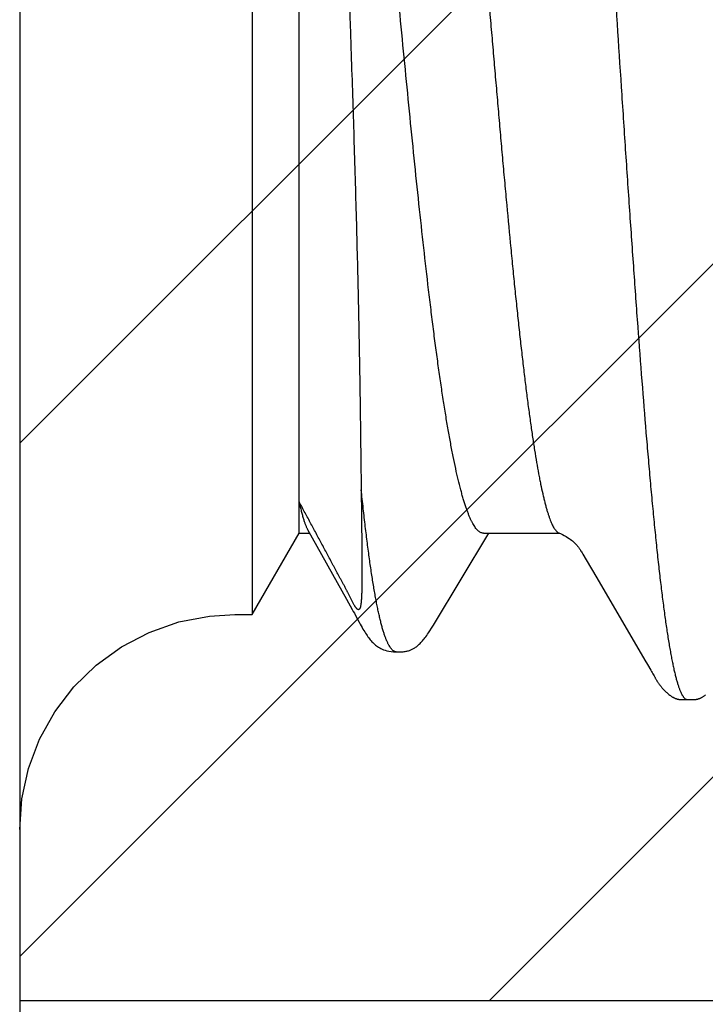
# Model space of a CAD drawing. Units: inches. Extents: x 980 to 1609, y 118 to 188.
# Drawn here: x 1228 to 1228, y 144 to 145 of the extents above; entities that cross this region are included whole.
import ezdxf

# ---------------------------------------------------------------- set-up
doc = ezdxf.new("R2010")
doc.units = ezdxf.units.IN
doc.header["$MEASUREMENT"] = 0
doc.layers.get('Defpoints').update_dxf_attribs({"color": 32})
doc.layers.add('H-Fasteners', color=5, linetype='Continuous')
doc.layers.add('H-Framing', color=4, linetype='Continuous')

# ---------------------------------------------------------------- blocks, each defined once
blk = doc.blocks.new('ELCO Bi-Flex .25-20 x 1.5 long 5-drill point')
at = {"layer": 'Defpoints'}
h = blk.add_hatch(dxfattribs=at)
h.set_pattern_fill('ANSI31', color=8, scale=0.5)
h.set_pattern_definition([(45, (8651.537915, 11488.53982), (-0.04419417382, 0.04419417382), [])])
h.paths.add_polyline_path([(0.80027, 0.17419), (0, 0.17419), (0, -0.17419), (0.80027, -0.17419)])
at = {"layer": 'Defpoints', "color": 8}
blk.add_lwpolyline([(0.80027, 0.17419), (0, 0.17419), (0, -0.17419), (0.80027, -0.17419)], close=True, dxfattribs=at)
at = {"layer": 'H-Fasteners'}
for p, q in [((0, 0.24), (0, -0.24)), ((0.04, 0.10775), (0.04, -0.10775)), ((0.04808, -0.09375), (0.04808, 0.09375)), ((0.04953, -0.09308), (0.05621, -0.10509)), ((0.04, -0.10775), (0.04808, -0.09375)), ((0.04808, -0.09375), (0.0499, -0.09375)), ((0.07983, -0.09375), (0.09291, -0.09375)), ((0.09691, -0.09734), (0.09746, -0.0983)), ((0.09746, -0.0983), (0.0993, -0.10143)), ((0.0993, -0.10143), (0.10756, -0.11558)), ((0.05621, -0.10509), (0.0572, -0.10684)), ((0.037, -0.10775), (0.03867, -0.10775)), ((0.03867, -0.10775), (0.04, -0.10775)), ((0.05773, -0.1078), (0.05841, -0.10907)), ((0.0648, -0.11416), (0.06476, -0.11416)), ((0.10756, -0.11558), (0.108, -0.11633)), ((0.108, -0.11633), (0.10859, -0.11732)), ((0.10859, -0.11732), (0.10873, -0.11756)), ((0.10873, -0.11756), (0.10883, -0.11774)), ((0.10915, -0.1183), (0.10926, -0.11851)), ((0.11489, -0.12238), (0.11492, -0.12238)), ((0, -0.14475), (0.00038, -0.13948))]:
    blk.add_line(p, q, dxfattribs=at)
for points in [[(0.0648, -0.11416), (0.06508, -0.11416), (0.06533, -0.11416), (0.06556, -0.11416), (0.06577, -0.11415), (0.06597, -0.11413), (0.06615, -0.11412), (0.06632, -0.11409), (0.06649, -0.11407), (0.06664, -0.11403), (0.06678, -0.114), (0.06692, -0.11396), (0.06705, -0.11392), (0.06717, -0.11388), (0.06729, -0.11383), (0.06741, -0.11378), (0.06753, -0.11372), (0.06765, -0.11366), (0.06776, -0.11359), (0.06788, -0.11352), (0.06801, -0.11344), (0.06813, -0.11336), (0.06825, -0.11327), (0.06838, -0.11317), (0.0685, -0.11306), (0.06863, -0.11295), (0.06876, -0.11283), (0.06889, -0.1127), (0.06902, -0.11257), (0.06916, -0.11242), (0.0693, -0.11227), (0.06944, -0.11211), (0.06958, -0.11193), (0.06973, -0.11174), (0.06988, -0.11155), (0.07003, -0.11134), (0.07019, -0.11111), (0.07036, -0.11086), (0.07056, -0.11055), (0.07085, -0.11009), (0.07118, -0.10956), (0.0807, -0.09375)], [(0.09278, -0.09369), (0.09304, -0.09381), (0.09338, -0.09396)], [(0.09338, -0.09396), (0.09371, -0.09413), (0.09401, -0.0943), (0.09428, -0.09446), (0.09452, -0.09462), (0.09473, -0.09477), (0.09494, -0.09492), (0.09512, -0.09507), (0.09529, -0.09522), (0.09544, -0.09536), (0.09558, -0.09549), (0.0957, -0.09562), (0.09581, -0.09573), (0.0959, -0.09584), (0.09599, -0.09594), (0.09606, -0.09604), (0.09613, -0.09613), (0.0962, -0.09623), (0.09628, -0.09633), (0.09635, -0.09643), (0.09642, -0.09654), (0.0965, -0.09667), (0.09658, -0.0968), (0.09668, -0.09696), (0.09678, -0.09713), (0.09691, -0.09734)], [(0.00038, -0.13948), (0.00153, -0.13422), (0.00343, -0.12919), (0.00604, -0.12448), (0.00931, -0.12021), (0.01316, -0.11645), (0.01752, -0.11329), (0.02228, -0.1108), (0.02736, -0.10902), (0.03265, -0.108), (0.037, -0.10775)], [(0.0572, -0.10684), (0.0574, -0.1072), (0.05758, -0.10752), (0.05773, -0.1078)], [(0.05841, -0.10907), (0.05858, -0.10938), (0.05874, -0.10968), (0.05891, -0.10996), (0.05906, -0.11023), (0.05922, -0.11049), (0.05937, -0.11073), (0.05951, -0.11096), (0.05965, -0.11117), (0.05979, -0.11137), (0.05992, -0.11156), (0.06006, -0.11174), (0.06019, -0.11192), (0.06033, -0.11209), (0.06047, -0.11226), (0.06061, -0.11242), (0.06076, -0.11257), (0.06091, -0.11272), (0.06106, -0.11286), (0.06122, -0.11299), (0.06138, -0.11313), (0.06156, -0.11325), (0.06175, -0.11338), (0.06195, -0.11349), (0.06216, -0.1136), (0.06238, -0.1137), (0.06262, -0.11379), (0.06289, -0.11388), (0.0632, -0.11396), (0.06354, -0.11403), (0.06392, -0.11408), (0.06434, -0.11413), (0.06476, -0.11416)], [(0.10883, -0.11774), (0.10894, -0.11793), (0.10915, -0.1183)], [(0.10926, -0.11851), (0.10932, -0.1186), (0.10937, -0.11869), (0.10942, -0.11877), (0.10946, -0.11885), (0.10951, -0.11893), (0.10956, -0.11901), (0.10961, -0.11909), (0.10965, -0.11916), (0.1097, -0.11924), (0.10976, -0.11932), (0.10981, -0.1194), (0.10986, -0.11948), (0.10992, -0.11956), (0.10997, -0.11964), (0.11003, -0.11972), (0.11009, -0.11981), (0.11016, -0.11989), (0.11022, -0.11998), (0.11029, -0.12006), (0.11035, -0.12015), (0.11043, -0.12023), (0.1105, -0.12032), (0.11057, -0.12041), (0.11065, -0.1205), (0.11073, -0.12059), (0.11082, -0.12068), (0.11091, -0.12078), (0.11101, -0.12087), (0.11111, -0.12097), (0.11122, -0.12108), (0.11133, -0.12118), (0.11146, -0.12129), (0.11158, -0.12139), (0.11171, -0.1215), (0.11185, -0.1216), (0.11197, -0.12169), (0.11208, -0.12177), (0.11217, -0.12184), (0.11226, -0.12189), (0.11235, -0.12194), (0.11242, -0.12199), (0.1125, -0.12203), (0.11258, -0.12207), (0.11265, -0.1221), (0.11272, -0.12214), (0.11279, -0.12217), (0.11286, -0.12219), (0.11293, -0.12222), (0.11299, -0.12224), (0.11306, -0.12226), (0.11313, -0.12228), (0.1132, -0.1223), (0.11326, -0.12231), (0.11333, -0.12233), (0.1134, -0.12234), (0.11347, -0.12235), (0.11355, -0.12236), (0.11364, -0.12237), (0.11373, -0.12238), (0.11383, -0.12238), (0.11394, -0.12239), (0.11405, -0.12239), (0.11418, -0.12239), (0.11431, -0.12239), (0.11445, -0.12239)], [(0.11511, -0.12238), (0.11536, -0.12239), (0.1155, -0.12239), (0.11562, -0.12239), (0.11574, -0.12239), (0.11585, -0.12239), (0.11595, -0.12239), (0.11604, -0.12238), (0.11612, -0.12237), (0.1162, -0.12237), (0.11628, -0.12236), (0.11635, -0.12235), (0.11641, -0.12234), (0.11648, -0.12233), (0.11654, -0.12231), (0.11661, -0.1223), (0.11667, -0.12228), (0.11674, -0.12226), (0.1168, -0.12224), (0.11687, -0.12222), (0.11694, -0.1222), (0.117, -0.12217), (0.11707, -0.12214), (0.11714, -0.12211), (0.11721, -0.12208), (0.11729, -0.12204), (0.11736, -0.122), (0.11744, -0.12195), (0.11752, -0.12191), (0.1176, -0.12185), (0.11769, -0.1218), (0.11778, -0.12173), (0.11789, -0.12165), (0.11801, -0.12156)], [(0.11445, -0.12239), (0.11473, -0.12238), (0.11483, -0.12238), (0.11489, -0.12238)], [(0.11492, -0.12238), (0.11495, -0.12238), (0.11501, -0.12238), (0.11511, -0.12238)]]:
    blk.add_lwpolyline(points, dxfattribs=at)
for points, knots in [([(0.09212, 0.11766), (0.09218, 0.1174), (0.0923, 0.11687), (0.09248, 0.11603), (0.09265, 0.11514), (0.09289, 0.11383), (0.0932, 0.11205), (0.09355, 0.10975), (0.09391, 0.10722), (0.09426, 0.10448), (0.09462, 0.10153), (0.09497, 0.09839), (0.09532, 0.09505), (0.09568, 0.09152), (0.09603, 0.08781), (0.09639, 0.0839), (0.09675, 0.07982), (0.09723, 0.07405), (0.09771, 0.06807), (0.09818, 0.06192), (0.09854, 0.05712), (0.09889, 0.05222), (0.09937, 0.04551), (0.09996, 0.03694), (0.10067, 0.02644), (0.10137, 0.01572), (0.10232, 0.00124), (0.10326, -0.01323), (0.1042, -0.02758), (0.10491, -0.03807), (0.10562, -0.04825), (0.10632, -0.05803), (0.10703, -0.06738), (0.10763, -0.07487), (0.10812, -0.08059), (0.10847, -0.08465), (0.10883, -0.08854), (0.10919, -0.09224), (0.10954, -0.09574), (0.1099, -0.09904), (0.11025, -0.10214), (0.11061, -0.10504), (0.11096, -0.10773), (0.11131, -0.11022), (0.11162, -0.11215), (0.11186, -0.11359), (0.11204, -0.11458), (0.11222, -0.11551), (0.1124, -0.11639), (0.11257, -0.11721), (0.11275, -0.11797), (0.11293, -0.11867), (0.11311, -0.11931), (0.11328, -0.11988), (0.11346, -0.1204), (0.11364, -0.12086), (0.11379, -0.1212), (0.11391, -0.12145), (0.114, -0.12161), (0.11409, -0.12175), (0.11418, -0.12188), (0.11427, -0.122), (0.11435, -0.1221), (0.11444, -0.12219), (0.11453, -0.12226), (0.11462, -0.12231), (0.11471, -0.12235), (0.1148, -0.12238), (0.11486, -0.12238), (0.11489, -0.12238)], [0, 0, 0, 0, 0.003292, 0.00682, 0.010586, 0.014589, 0.023305, 0.032957, 0.043525, 0.054979, 0.067276, 0.080371, 0.09425, 0.108915, 0.124364, 0.140582, 0.157553, 0.175229, 0.212478, 0.231933, 0.251862, 0.272205, 0.292901, 0.335272, 0.378885, 0.423494, 0.468635, 0.558864, 0.60345, 0.647149, 0.68941, 0.730033, 0.768899, 0.80574, 0.823278, 0.840153, 0.856309, 0.871697, 0.88627, 0.900009, 0.912919, 0.925001, 0.936242, 0.946624, 0.956121, 0.960529, 0.964705, 0.968645, 0.972349, 0.975814, 0.979038, 0.98202, 0.98476, 0.987261, 0.989524, 0.991553, 0.993352, 0.994167, 0.994927, 0.995633, 0.996286, 0.996888, 0.997442, 0.99795, 0.998417, 0.998848, 0.99925, 0.999631, 1, 1, 1, 1]), ([(0.05057, 0.09435), (0.05061, 0.09424), (0.05067, 0.094), (0.05077, 0.09362), (0.05086, 0.09321), (0.051, 0.09259), (0.05116, 0.09174), (0.05131, 0.09084), (0.05143, 0.09005), (0.05156, 0.08919), (0.05171, 0.08802), (0.0519, 0.08653), (0.05208, 0.08492), (0.05226, 0.0832), (0.05243, 0.08135), (0.05261, 0.0794), (0.05278, 0.07734), (0.05296, 0.07517), (0.05319, 0.07207), (0.05347, 0.06796), (0.0538, 0.06275), (0.05412, 0.0572), (0.05444, 0.05133), (0.05475, 0.04519), (0.05506, 0.03879), (0.05535, 0.03217), (0.05565, 0.02536), (0.05593, 0.01841), (0.05621, 0.01133), (0.05649, 0.00417), (0.05671, -0.00184), (0.05688, -0.00666), (0.05704, -0.01148), (0.05724, -0.01749), (0.05747, -0.02465), (0.05768, -0.03172), (0.05788, -0.03868), (0.05806, -0.04548), (0.05819, -0.05103), (0.05829, -0.05538), (0.05835, -0.05854), (0.05841, -0.06165), (0.05848, -0.06565), (0.05856, -0.07047), (0.05863, -0.07602), (0.0587, -0.08125), (0.05874, -0.08463), (0.05876, -0.08626)], [0, 0, 0, 0, 0.001981, 0.00414, 0.006476, 0.00899, 0.014544, 0.020798, 0.024184, 0.027742, 0.035367, 0.043664, 0.052619, 0.06222, 0.072454, 0.083306, 0.094758, 0.106795, 0.1194, 0.146248, 0.175152, 0.205949, 0.238473, 0.272557, 0.308031, 0.344716, 0.382427, 0.42098, 0.460188, 0.499867, 0.539829, 0.559857, 0.579884, 0.619843, 0.659513, 0.698705, 0.73723, 0.7749, 0.811523, 0.829383, 0.846911, 0.864084, 0.880883, 0.913291, 0.944012, 0.972946, 1, 1, 1, 1]), ([(0.07983, -0.09375), (0.0798, -0.09375), (0.07972, -0.09374), (0.07957, -0.09372), (0.07938, -0.09366), (0.07916, -0.09354), (0.07894, -0.09337), (0.07872, -0.09316), (0.0785, -0.0929), (0.07828, -0.09259), (0.07806, -0.09224), (0.07784, -0.09184), (0.07762, -0.0914), (0.0774, -0.09091), (0.07719, -0.09037), (0.07697, -0.08979), (0.07675, -0.08917), (0.07653, -0.0885), (0.07631, -0.08778), (0.0761, -0.08702), (0.0758, -0.08593), (0.07543, -0.08445), (0.075, -0.08255), (0.07457, -0.08048), (0.07414, -0.07825), (0.07372, -0.07587), (0.07329, -0.07333), (0.07287, -0.07064), (0.07244, -0.06782), (0.07202, -0.06485), (0.0716, -0.06176), (0.07118, -0.05854), (0.07077, -0.05521), (0.0702, -0.05055), (0.06951, -0.04448), (0.06869, -0.03694), (0.06787, -0.0291), (0.06706, -0.02103), (0.06625, -0.01279), (0.06544, -0.00445), (0.06477, 0.00254), (0.06424, 0.00813), (0.06383, 0.0123), (0.06343, 0.01645), (0.06303, 0.02057), (0.06263, 0.02464), (0.0621, 0.02997), (0.06144, 0.03647), (0.06076, 0.04284), (0.06022, 0.04777), (0.05981, 0.05134), (0.05941, 0.0548), (0.059, 0.05815), (0.0586, 0.06138), (0.05819, 0.06449), (0.05778, 0.06747), (0.05736, 0.07031), (0.05695, 0.07302), (0.05653, 0.07557), (0.05611, 0.07798), (0.05569, 0.08022), (0.05527, 0.08231), (0.05484, 0.08423), (0.05447, 0.08573), (0.05417, 0.08684), (0.05395, 0.08761), (0.05373, 0.08833), (0.05351, 0.08901), (0.05329, 0.08965), (0.05314, 0.09005), (0.05306, 0.09025)], [0, 0, 0, 0, 0.000592, 0.00119, 0.002431, 0.003768, 0.00524, 0.006872, 0.008686, 0.010694, 0.012908, 0.015335, 0.017979, 0.020844, 0.023934, 0.027249, 0.030791, 0.034559, 0.038554, 0.042773, 0.047217, 0.056769, 0.067202, 0.078501, 0.090649, 0.103622, 0.117395, 0.131942, 0.147239, 0.163257, 0.179966, 0.197331, 0.215319, 0.233894, 0.272664, 0.313338, 0.355591, 0.399091, 0.443493, 0.488441, 0.533581, 0.55611, 0.578552, 0.600862, 0.622997, 0.644912, 0.666562, 0.7089, 0.749678, 0.76938, 0.788569, 0.807211, 0.825269, 0.842708, 0.859493, 0.875592, 0.890972, 0.905607, 0.919468, 0.932533, 0.944776, 0.956175, 0.966709, 0.976366, 0.980863, 0.985138, 0.98919, 0.993018, 0.996622, 1, 1, 1, 1]), ([(0.1363, -0.09358), (0.13624, -0.09354), (0.13611, -0.09343), (0.13594, -0.09324), (0.13576, -0.093), (0.13559, -0.09272), (0.13542, -0.09239), (0.13524, -0.09202), (0.13507, -0.09161), (0.13489, -0.09115), (0.13472, -0.09065), (0.13454, -0.0901), (0.13437, -0.08951), (0.13419, -0.08887), (0.13402, -0.08819), (0.13378, -0.0872), (0.13348, -0.08585), (0.13313, -0.08411), (0.13278, -0.08221), (0.13243, -0.08015), (0.13208, -0.07794), (0.13173, -0.07559), (0.13138, -0.07308), (0.13103, -0.07043), (0.13068, -0.06763), (0.13033, -0.06469), (0.12998, -0.06163), (0.12963, -0.05844), (0.12915, -0.05398), (0.12856, -0.04817), (0.12787, -0.04096), (0.12717, -0.03344), (0.12648, -0.02565), (0.12578, -0.01765), (0.12485, -0.00678), (0.12392, 0.00415), (0.12299, 0.01505), (0.1223, 0.02308), (0.1216, 0.03093), (0.12102, 0.03733), (0.12055, 0.04233), (0.1202, 0.04598), (0.11984, 0.04954), (0.11938, 0.05411), (0.11891, 0.05853), (0.11843, 0.0628), (0.11808, 0.06582), (0.11773, 0.06869), (0.11738, 0.07143), (0.11703, 0.07402), (0.11669, 0.07647), (0.11634, 0.07877), (0.11599, 0.08093), (0.11564, 0.08293), (0.11529, 0.08478), (0.11494, 0.08645), (0.11464, 0.08774), (0.1144, 0.08868), (0.11423, 0.08933), (0.11406, 0.08993), (0.11394, 0.09031), (0.11388, 0.09049)], [0, 0, 0, 0, 0.001224, 0.002617, 0.004196, 0.005973, 0.007958, 0.010156, 0.012573, 0.015212, 0.018078, 0.021173, 0.024499, 0.028055, 0.03184, 0.03585, 0.044539, 0.0541, 0.064504, 0.075725, 0.08775, 0.100566, 0.114172, 0.128574, 0.143762, 0.159692, 0.176314, 0.19358, 0.21144, 0.248725, 0.287775, 0.328449, 0.370614, 0.413977, 0.458051, 0.546748, 0.590973, 0.634505, 0.676951, 0.718141, 0.738241, 0.757969, 0.777269, 0.796086, 0.832049, 0.849086, 0.865418, 0.881007, 0.895842, 0.909916, 0.923228, 0.935777, 0.947546, 0.958496, 0.968589, 0.9778, 0.986109, 0.989922, 0.993508, 0.996867, 1, 1, 1, 1]), ([(0.07046, 0.08946), (0.07052, 0.08925), (0.07064, 0.08881), (0.07088, 0.08788), (0.07118, 0.08661), (0.07152, 0.08497), (0.07187, 0.08316), (0.07222, 0.08118), (0.07257, 0.07906), (0.07291, 0.07678), (0.07326, 0.07435), (0.07361, 0.07179), (0.07396, 0.06908), (0.07431, 0.06624), (0.07465, 0.06328), (0.075, 0.06019), (0.07535, 0.05699), (0.0757, 0.05367), (0.07605, 0.05026), (0.0764, 0.04675), (0.07674, 0.04315), (0.07709, 0.03946), (0.07756, 0.03441), (0.07802, 0.02926), (0.07848, 0.02404), (0.07883, 0.02005), (0.07918, 0.01603), (0.07953, 0.01197), (0.07988, 0.00789), (0.08023, 0.00379), (0.08057, -0.00031), (0.08092, -0.00442), (0.08127, -0.00851), (0.08162, -0.01259), (0.08197, -0.01665), (0.08232, -0.02067), (0.08267, -0.02465), (0.08301, -0.02859), (0.0833, -0.03183), (0.08354, -0.0344), (0.08388, -0.03815), (0.08429, -0.04246), (0.08475, -0.04729), (0.0851, -0.05079), (0.08545, -0.05419), (0.0858, -0.05748), (0.08615, -0.06067), (0.0865, -0.06374), (0.08684, -0.06669), (0.08719, -0.0695), (0.08754, -0.07219), (0.08789, -0.07474), (0.08823, -0.07714), (0.08858, -0.07939), (0.08893, -0.0815), (0.08922, -0.08315), (0.08946, -0.0844), (0.08969, -0.08553), (0.08992, -0.08662), (0.09016, -0.08764), (0.09033, -0.08835), (0.09051, -0.08901), (0.09068, -0.08964), (0.09086, -0.09022), (0.09103, -0.09075), (0.0912, -0.09124), (0.09137, -0.09169), (0.09155, -0.0921), (0.09172, -0.09246), (0.09189, -0.09278), (0.09207, -0.09305), (0.09222, -0.09324), (0.09234, -0.09338), (0.09243, -0.09346), (0.09251, -0.09354), (0.09263, -0.09362), (0.09272, -0.09367), (0.09278, -0.09369)], [0, 0, 0, 0, 0.00356, 0.007344, 0.015577, 0.024685, 0.034655, 0.045474, 0.057127, 0.069591, 0.082842, 0.096856, 0.111607, 0.127071, 0.143217, 0.160018, 0.17744, 0.195448, 0.21401, 0.23309, 0.252656, 0.272669, 0.293088, 0.334992, 0.356399, 0.378056, 0.399919, 0.421948, 0.444101, 0.466335, 0.488608, 0.510878, 0.533102, 0.555238, 0.577245, 0.59908, 0.6207, 0.642065, 0.663134, 0.673545, 0.683868, 0.724174, 0.743667, 0.762671, 0.78115, 0.799071, 0.816399, 0.833103, 0.849148, 0.864506, 0.879145, 0.893044, 0.906177, 0.91852, 0.930047, 0.940736, 0.945762, 0.950573, 0.959547, 0.963707, 0.967646, 0.971363, 0.974855, 0.978123, 0.981166, 0.983986, 0.986583, 0.988962, 0.991124, 0.993074, 0.994819, 0.996367, 0.997072, 0.997732, 0.998352, 0.998934, 1, 1, 1, 1]), ([(0.05876, -0.08626), (0.05877, -0.08716), (0.05879, -0.08893), (0.05882, -0.09152), (0.05884, -0.09359), (0.05885, -0.09517), (0.05886, -0.09631), (0.05887, -0.09741), (0.05888, -0.09847), (0.05888, -0.0995), (0.05888, -0.10048), (0.05888, -0.10142), (0.05887, -0.10231), (0.05886, -0.10316), (0.05885, -0.10384), (0.05883, -0.10435), (0.05881, -0.10472), (0.05879, -0.10506), (0.05877, -0.1054), (0.05874, -0.10571), (0.05871, -0.10596), (0.05868, -0.10614), (0.05865, -0.10628), (0.05863, -0.1064), (0.0586, -0.10651), (0.05856, -0.10662), (0.05852, -0.10671), (0.05848, -0.10678), (0.05845, -0.10682), (0.05842, -0.10685), (0.05839, -0.10688), (0.05835, -0.10689), (0.05831, -0.1069), (0.05827, -0.1069), (0.05822, -0.10689), (0.05817, -0.10687), (0.05813, -0.10685), (0.05809, -0.10682), (0.05802, -0.10676), (0.05793, -0.10666), (0.05784, -0.10655), (0.05777, -0.10644), (0.0577, -0.10635), (0.05764, -0.10625), (0.05755, -0.1061), (0.05744, -0.10591), (0.05727, -0.1056), (0.05707, -0.10522), (0.05684, -0.10476), (0.05662, -0.10431), (0.0564, -0.10385), (0.05621, -0.10347), (0.05606, -0.10317), (0.05589, -0.10285), (0.05568, -0.10246), (0.05543, -0.10199), (0.05521, -0.1016), (0.05504, -0.10129), (0.05487, -0.10098), (0.05465, -0.10058), (0.0544, -0.10011), (0.05415, -0.09964), (0.0539, -0.09917), (0.05357, -0.09854), (0.05315, -0.09776), (0.05265, -0.09682), (0.05214, -0.09587), (0.05164, -0.09493), (0.05113, -0.09399), (0.05063, -0.09304), (0.05012, -0.0921), (0.04961, -0.09116), (0.04893, -0.0899), (0.04842, -0.08896), (0.04808, -0.08833)], [0, 0, 0, 0, 0.064629, 0.126146, 0.184435, 0.212328, 0.239362, 0.265517, 0.290767, 0.315084, 0.338437, 0.360791, 0.3821, 0.402302, 0.421312, 0.430338, 0.439023, 0.447345, 0.455276, 0.46278, 0.469802, 0.473109, 0.476265, 0.479256, 0.482069, 0.484686, 0.487092, 0.489275, 0.490286, 0.491248, 0.492175, 0.493089, 0.494026, 0.495043, 0.496216, 0.497645, 0.498495, 0.499458, 0.501826, 0.504965, 0.50908, 0.511541, 0.514233, 0.517118, 0.52015, 0.526462, 0.53284, 0.545348, 0.557445, 0.569323, 0.581212, 0.593347, 0.599542, 0.605818, 0.618499, 0.631237, 0.643981, 0.650351, 0.65672, 0.66944, 0.68212, 0.694778, 0.707436, 0.720102, 0.74547, 0.770883, 0.796312, 0.821745, 0.847185, 0.872634, 0.898093, 0.923563, 0.94904, 1, 1, 1, 1]), ([(0.06476, -0.11416), (0.06473, -0.11416), (0.06466, -0.11415), (0.06456, -0.11412), (0.06446, -0.11408), (0.06435, -0.11403), (0.06425, -0.11396), (0.06412, -0.11384), (0.06394, -0.11366), (0.06375, -0.1134), (0.06359, -0.11314), (0.06346, -0.11291), (0.06336, -0.11272), (0.06327, -0.11251), (0.06313, -0.11221), (0.06297, -0.1118), (0.06278, -0.11126), (0.06258, -0.11067), (0.06239, -0.11002), (0.0622, -0.10932), (0.06202, -0.10857), (0.06183, -0.10776), (0.06164, -0.1069), (0.06146, -0.10599), (0.06127, -0.10502), (0.06109, -0.104), (0.06084, -0.10254), (0.06053, -0.10059), (0.06023, -0.09855), (0.06, -0.09682), (0.05976, -0.09496), (0.05946, -0.09252), (0.05911, -0.08945), (0.05888, -0.08734), (0.05876, -0.08626)], [0, 0, 0, 0, 0.003524, 0.007129, 0.010875, 0.014814, 0.018994, 0.023452, 0.033318, 0.044607, 0.057445, 0.064472, 0.071915, 0.079781, 0.088073, 0.105958, 0.125599, 0.147018, 0.170226, 0.195227, 0.222021, 0.250605, 0.280977, 0.313126, 0.347046, 0.382725, 0.420153, 0.500204, 0.587098, 0.633073, 0.680706, 0.780854, 0.887355, 1, 1, 1, 1]), ([(0.04808, -0.08832), (0.04814, -0.08861), (0.04826, -0.08914), (0.04845, -0.08991), (0.04863, -0.09062), (0.04881, -0.09125), (0.04899, -0.09181), (0.04914, -0.09223), (0.04926, -0.09253), (0.04935, -0.09273), (0.04944, -0.09291), (0.0495, -0.09303), (0.04953, -0.09308)], [0, 0, 0, 0, 0.172606, 0.331681, 0.477112, 0.608821, 0.726837, 0.83125, 0.878406, 0.922225, 0.962741, 1, 1, 1, 1])]:
    blk.add_open_spline(points, degree=3, knots=knots, dxfattribs=at)

msp = doc.modelspace()

# ---------------------------------------------------------------- linework, layer by layer
at = {"layer": 'H-Framing'}
msp.add_lwpolyline([(1228.31831, 145.59489), (1228.06831, 145.59489), (1228.06831, 142.56364, -0.414214), (1227.84956, 142.34489), (1225.78706, 142.34489), (1225.78706, 142.09489), (1230.59956, 142.09489), (1230.59956, 142.34489), (1228.53706, 142.34489, -0.414214), (1228.31831, 142.56364)], format="xyb", close=True, dxfattribs=at)

# ---------------------------------------------------------------- block references
msp.add_blockref('ELCO Bi-Flex .25-20 x 1.5 long 5-drill point', (1228.06831, 144.59489))

doc.saveas('drawing.dxf')
